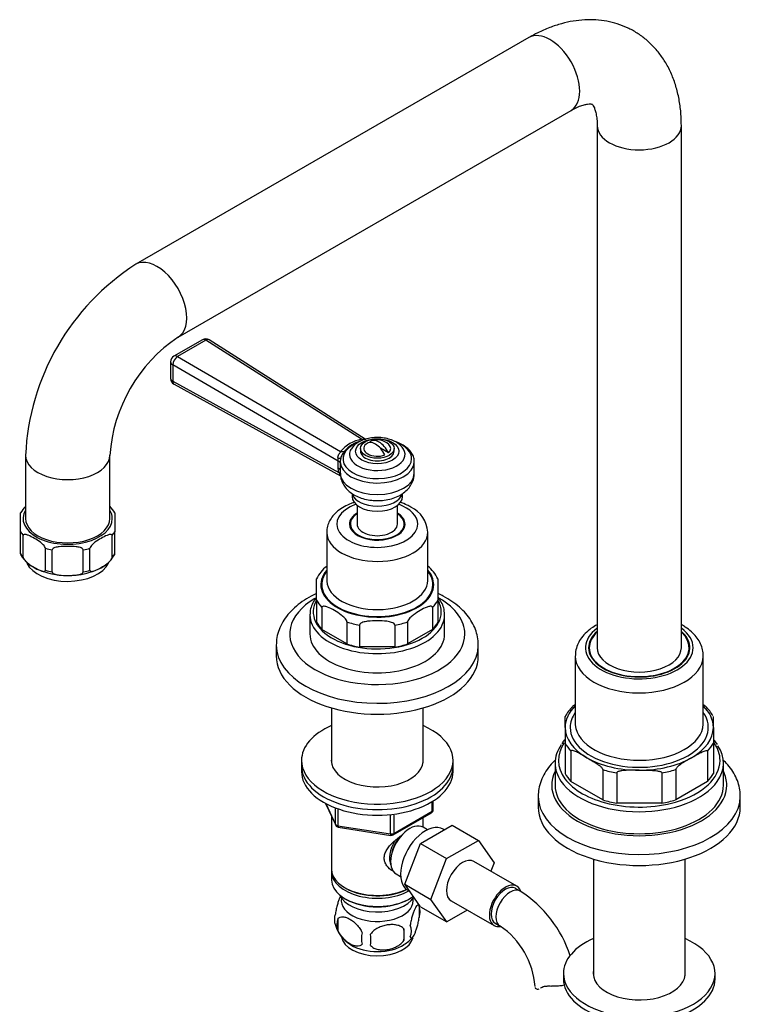
# Model space of a CAD drawing. Units: millimetres. Extents: x -392 to 1550, y 0 to 1283.
# Drawn here: x -392 to -178, y 152 to 445 of the extents above; entities that cross this region are included whole.
import ezdxf

# ---------------------------------------------------------------- set-up
doc = ezdxf.new("R2010")
doc.units = ezdxf.units.MM
for name, color, linetype in [('15719', 7, 'Continuous'), ('15796', 7, 'Continuous'), ('31378', 7, 'Continuous'), ('538', 7, 'Continuous'), ('55120', 7, 'Continuous'), ('7194', 7, 'Continuous'), ('74227', 7, 'Continuous'), ('74968', 7, 'Continuous'), ('74971', 7, 'Continuous'), ('75978', 7, 'Continuous'), ('9392', 7, 'Continuous'), ('9856', 7, 'Continuous'), ('__SSTK_FICHIERS_', 7, 'Continuous'), ('Défaut', 7, 'Continuous')]:
    doc.layers.add(name, color=color, linetype=linetype)

# ---------------------------------------------------------------- blocks, each defined once
blk = doc.blocks.new('SE2')
at = {"layer": '15719', "color": 7, "linetype": 'Continuous'}
for start_param, end_param in [(6.141646, 6.206537), (3.218241, 3.283132)]:
    blk.add_ellipse((-208.24, 256.53), major_axis=(-15, 0), ratio=0.57735, start_param=start_param, end_param=end_param, dxfattribs=at)
at = {"layer": '15796', "color": 7, "linetype": 'Continuous'}
for p, q in [((-273.2, 200), (-263.79, 205.44)), ((-263.79, 205.44), (-256.01, 200.95)), ((-277.86, 187.9), (-273.2, 200)), ((-273.2, 200), (-265.42, 195.51)), ((-265.42, 195.51), (-256.01, 200.95)), ((-256.01, 200.95), (-251.31, 194.27)), ((-270.08, 183.41), (-265.42, 195.51)), ((-244.6, 187.34), (-257.33, 194.69)), ((-251.31, 194.27), (-252.28, 191.78)), ((-277.86, 187.9), (-270.08, 183.41)), ((-273.18, 181.24), (-277.86, 187.9)), ((-243.56, 185.88), (-244.97, 186.69)), ((-265.4, 176.74), (-270.08, 183.41)), ((-264.08, 183), (-251.35, 175.65)), ((-273.18, 181.24), (-265.4, 176.74)), ((-259.32, 180.25), (-265.4, 176.74)), ((-250.97, 176.3), (-249.56, 175.48))]:
    blk.add_line(p, q, dxfattribs=at)
for centre, radius, start, end in [((-262.84, 155.74), 35.78, 17.687, 57.3867), ((-262.8, 155.86), 23.67, 4.0177, 55.9823)]:
    blk.add_arc(centre, radius, start, end, dxfattribs=at)
for centre, major_axis, start_param, end_param in [((-260.7, 188.84), (-3.38, -5.85), 3.141593, 6.283185), ((-247.97, 181.5), (-3.38, -5.85), 2.681923, 6.283185), ((-247.97, 181.5), (-3, -5.2), 3.141593, 6.283185), ((-246.56, 180.68), (-3, -5.2), 3.142104, 6.283185), ((-247.97, 181.5), (-3.38, -5.85), 0, 0.467876), ((-246.56, 180.68), (-3, -5.2), 0, 0.003581)]:
    blk.add_ellipse(centre, major_axis=major_axis, ratio=0.57735, start_param=start_param, end_param=end_param, dxfattribs=at)
for points, knots in [([(-230.36, 157.95), (-230.53, 157.9), (-230.7, 157.86), (-231.09, 157.79), (-231.31, 157.75), (-231.75, 157.7), (-231.97, 157.68), (-232.42, 157.66), (-232.65, 157.65), (-233.35, 157.64), (-233.81, 157.65), (-234.27, 157.67)], [0.6353167, 0.6353167, 0.6353167, 0.6353167, 0.6875, 0.6875, 0.75, 0.75, 0.8125, 0.8125, 0.875, 0.875, 1, 1, 1, 1]), ([(-239.17, 157.27), (-239.14, 157.12), (-239.07, 156.99), (-238.84, 156.82), (-238.69, 156.77), (-238.35, 156.76), (-238.16, 156.79), (-237.96, 156.87)], [0, 0, 0, 0, 0.25, 0.25, 0.5, 0.5, 0.7441713, 0.7441713, 0.7441713, 0.7441713]), ([(-237.28, 157.23), (-237.12, 157.34), (-236.94, 157.43), (-236.62, 157.53), (-236.51, 157.56), (-236.27, 157.61), (-236.14, 157.63), (-235.88, 157.66), (-235.75, 157.67), (-235.47, 157.69), (-235.32, 157.69), (-234.89, 157.7), (-234.58, 157.69), (-234.27, 157.67)], [0, 0, 0, 0, 0.25, 0.25, 0.375, 0.375, 0.5, 0.5, 0.625, 0.625, 0.75, 0.75, 1, 1, 1, 1])]:
    blk.add_open_spline(points, degree=3, knots=knots, dxfattribs=at)
blk.add_open_spline([(-237.55, 157.06), (-237.46, 157.11), (-237.37, 157.17), (-237.28, 157.23)], degree=3, dxfattribs=at)
at = {"layer": '31378', "color": 7, "linetype": 'Continuous'}
for p, q in [((-221.84, 195.37), (-221.84, 160.74)), ((-194.64, 160.74), (-194.64, 195.37))]:
    blk.add_line(p, q, dxfattribs=at)
at = {"layer": '538', "color": 7, "linetype": 'Continuous'}
for p, q in [((-273.58, 181.43), (-273.58, 178)), ((-297.77, 177.69), (-297.77, 174.26)), ((-278.09, 174.64), (-278.09, 171.21))]:
    blk.add_line(p, q, dxfattribs=at)
for centre, radius, start, end in [((-283.32, 178.46), 10.16, 16.563, 22.4022), ((-278.56, 179.71), 5.26, 340.9814, 19.0186), ((-293.62, 177.43), 5.13, 160.4695, 199.5305), ((-288.61, 178.76), 10.28, 197.1964, 239.7799), ((-291.13, 175.97), 6.86, 165.5143, 194.4857), ((-280.32, 174), 4.43, 337.2015, 22.7985), ((-283.89, 171.79), 6.86, 165.5086, 194.4914), ((-397.42, 171.4), 109.44, 359.1019, 0.8981), ((-306.8, 172.93), 28.76, 356.5809, 3.4191), ((-281.89, 176.97), 7.94, 298.5725, 323.7815)]:
    blk.add_arc(centre, radius, start, end, dxfattribs=at)
for centre, start_param, end_param in [((-286.02, 183.05), 3.023689, 6.283185), ((-286.02, 183.05), 0, 0.117904), ((-286.02, 172.84), 3.238768, 6.165188), ((-286.02, 174.1), 3.890555, 5.550212)]:
    blk.add_ellipse(centre, major_axis=(10.7, 0), ratio=0.57735, start_param=start_param, end_param=end_param, dxfattribs=at)
for points, knots in [([(-296.81, 184.55), (-296.92, 184.38), (-297.02, 184.18), (-297.25, 183.67), (-297.38, 183.37), (-297.56, 182.85), (-297.62, 182.67), (-297.75, 182.3), (-297.81, 182.1), (-297.98, 181.48), (-298.09, 181.05), (-298.29, 180.12), (-298.38, 179.64), (-298.45, 179.15)], [0.3966245, 0.3966245, 0.3966245, 0.3966245, 0.5, 0.5, 0.625, 0.625, 0.6875, 0.6875, 0.75, 0.75, 0.875, 0.875, 1, 1, 1, 1]), ([(-273.58, 181.43), (-273.65, 181.61), (-273.74, 181.71), (-273.89, 181.76), (-273.94, 181.76), (-274.05, 181.72), (-274.11, 181.69), (-274.28, 181.55), (-274.41, 181.4), (-274.66, 181.02), (-274.78, 180.79), (-275.04, 180.24), (-275.16, 179.93), (-275.35, 179.42), (-275.41, 179.24), (-275.53, 178.86), (-275.59, 178.66), (-275.76, 178.05), (-275.87, 177.61), (-276.08, 176.68), (-276.16, 176.2), (-276.24, 175.71)], [0, 0, 0, 0, 0.125, 0.125, 0.1875, 0.1875, 0.25, 0.25, 0.375, 0.375, 0.5, 0.5, 0.625, 0.625, 0.6875, 0.6875, 0.75, 0.75, 0.875, 0.875, 1, 1, 1, 1]), ([(-297.77, 177.69), (-297.67, 177.8), (-297.57, 177.89), (-297.33, 178.05), (-297.2, 178.11), (-296.78, 178.24), (-296.48, 178.26), (-296.01, 178.23), (-295.84, 178.2), (-295.51, 178.12), (-295.34, 178.07), (-294.84, 177.9), (-294.49, 177.73), (-293.8, 177.33), (-293.45, 177.1), (-292.78, 176.55), (-292.44, 176.24), (-291.97, 175.73), (-291.81, 175.55), (-291.52, 175.18), (-291.37, 174.99), (-290.96, 174.38), (-290.72, 173.95), (-290.53, 173.5)], [0, 0, 0, 0, 0.0625, 0.0625, 0.125, 0.125, 0.25, 0.25, 0.3125, 0.3125, 0.375, 0.375, 0.5, 0.5, 0.625, 0.625, 0.75, 0.75, 0.8125, 0.8125, 0.875, 0.875, 1, 1, 1, 1]), ([(-278.09, 174.64), (-278.36, 174.94), (-278.68, 175.17), (-279.24, 175.46), (-279.44, 175.54), (-279.85, 175.68), (-280.06, 175.73), (-280.71, 175.87), (-281.17, 175.92), (-282.09, 175.93), (-282.57, 175.89), (-283.52, 175.74), (-283.98, 175.63), (-284.68, 175.41), (-284.91, 175.33), (-285.36, 175.14), (-285.58, 175.04), (-286.24, 174.7), (-286.65, 174.44), (-287.4, 173.83), (-287.72, 173.49), (-287.99, 173.11)], [0, 0, 0, 0, 0.125, 0.125, 0.1875, 0.1875, 0.25, 0.25, 0.375, 0.375, 0.5, 0.5, 0.625, 0.625, 0.6875, 0.6875, 0.75, 0.75, 0.875, 0.875, 1, 1, 1, 1]), ([(-276.24, 172.28), (-276.16, 172.1), (-276.08, 172), (-275.93, 171.95), (-275.87, 171.96), (-275.76, 171.99), (-275.71, 172.02), (-275.53, 172.16), (-275.41, 172.31), (-275.16, 172.69), (-275.04, 172.92), (-274.78, 173.47), (-274.66, 173.78), (-274.47, 174.3), (-274.41, 174.47), (-274.29, 174.85), (-274.23, 175.05), (-274.05, 175.66), (-273.94, 176.1), (-273.74, 177.03), (-273.65, 177.51), (-273.58, 178)], [0, 0, 0, 0, 0.125, 0.125, 0.1875, 0.1875, 0.25, 0.25, 0.375, 0.375, 0.5, 0.5, 0.625, 0.625, 0.6875, 0.6875, 0.75, 0.75, 0.875, 0.875, 1, 1, 1, 1]), ([(-290.53, 170.07), (-290.72, 169.85), (-290.96, 169.7), (-291.51, 169.52), (-291.81, 169.49), (-292.45, 169.55), (-292.78, 169.62), (-293.46, 169.86), (-293.81, 170.02), (-294.5, 170.42), (-294.85, 170.66), (-295.52, 171.21), (-295.85, 171.51), (-296.33, 172.02), (-296.48, 172.2), (-296.78, 172.58), (-296.93, 172.77), (-297.33, 173.38), (-297.58, 173.81), (-297.77, 174.26)], [0, 0, 0, 0, 0.125, 0.125, 0.25, 0.25, 0.375, 0.375, 0.5, 0.5, 0.625, 0.625, 0.75, 0.75, 0.8125, 0.8125, 0.875, 0.875, 1, 1, 1, 1]), ([(-287.99, 169.68), (-287.72, 169.38), (-287.4, 169.15), (-286.84, 168.87), (-286.64, 168.78), (-286.23, 168.64), (-286.02, 168.59), (-285.37, 168.45), (-284.91, 168.41), (-283.99, 168.4), (-283.52, 168.43), (-282.56, 168.58), (-282.1, 168.69), (-281.4, 168.91), (-281.18, 168.99), (-280.72, 169.18), (-280.5, 169.28), (-279.85, 169.62), (-279.44, 169.88), (-278.68, 170.5), (-278.36, 170.83), (-278.09, 171.21)], [0, 0, 0, 0, 0.125, 0.125, 0.1875, 0.1875, 0.25, 0.25, 0.375, 0.375, 0.5, 0.5, 0.625, 0.625, 0.6875, 0.6875, 0.75, 0.75, 0.875, 0.875, 1, 1, 1, 1])]:
    blk.add_open_spline(points, degree=3, knots=knots, dxfattribs=at)
at = {"layer": '55120', "color": 7, "linetype": 'Continuous'}
for p, q in [((-238.24, 214.07), (-238.24, 210.81)), ((-178.24, 210.81), (-178.24, 214.07))]:
    blk.add_line(p, q, dxfattribs=at)
for centre, major_axis, start_param, end_param in [((-208.24, 217.34), (26, 0), 2.863346, 6.283185), ((-208.24, 217.34), (26, 0), 0, 0.278247), ((-208.24, 214.07), (-30, 0), 0.002733, 3.132962), ((-208.24, 214.07), (-30, 0), 3.132962, 3.141593), ((-208.24, 210.81), (-30, 0), 0, 3.141593)]:
    blk.add_ellipse(centre, major_axis=major_axis, ratio=0.57735, start_param=start_param, end_param=end_param, dxfattribs=at)
for points, knots in [([(-233.09, 224.89), (-233.69, 224.32), (-234.89, 223.06), (-236.36, 220.97), (-237.46, 218.68), (-238.12, 216.3), (-238.2, 214.85), (-238.23, 214.02)], [0.8181295, 0.8181295, 0.8181295, 0.8181295, 0.852429, 0.8911888, 0.9289551, 0.9655336, 1, 1, 1, 1]), ([(-178.29, 213.89), (-178.27, 214.21), (-178.21, 215.21), (-178.54, 217.09), (-179.26, 219.29), (-180.4, 221.42), (-181.79, 223.29), (-182.87, 224.4), (-183.38, 224.88)], [0, 0, 0, 0, 0.0135531, 0.0484509, 0.0833114, 0.1186391, 0.1548262, 0.1837662, 0.1837662, 0.1837662, 0.1837662])]:
    blk.add_open_spline(points, degree=3, knots=knots, dxfattribs=at)
at = {"layer": '7194', "color": 7, "linetype": 'Continuous'}
for p, q in [((-308.52, 224.69), (-308.52, 223.06)), ((-263.52, 223.06), (-263.52, 224.69)), ((-230.74, 161.41), (-230.74, 159.78)), ((-185.74, 159.78), (-185.74, 161.41))]:
    blk.add_line(p, q, dxfattribs=at)
for centre, major_axis, start_param, end_param in [((-286.02, 224.69), (-22.5, 0), 5.361457, 6.283185), ((-286.02, 224.69), (-22.5, 0), 0, 4.063321), ((-286.02, 224.69), (-13.65, 0), 6.197567, 6.283185), ((-286.02, 224.69), (-13.65, 0), 0, 3.227211), ((-286.02, 223.06), (-22.5, 0), 0, 3.141593), ((-208.24, 161.41), (-22.5, 0), 5.361457, 6.283185), ((-208.24, 161.41), (-22.5, 0), 0, 4.063321), ((-208.24, 161.41), (-13.65, 0), 6.197567, 6.283185), ((-208.24, 161.41), (-13.65, 0), 0, 3.227211), ((-208.24, 159.78), (-22.5, 0), 0, 3.141593)]:
    blk.add_ellipse(centre, major_axis=major_axis, ratio=0.57735, start_param=start_param, end_param=end_param, dxfattribs=at)
at = {"layer": '74227', "color": 7, "linetype": 'Continuous'}
for p, q in [((-223.09, 258.17), (-223.09, 256.75)), ((-193.39, 256.75), (-193.39, 258.17))]:
    blk.add_line(p, q, dxfattribs=at)
for start_param, end_param in [(5.712907, 6.283185), (0, 3.711871)]:
    blk.add_ellipse((-208.24, 258.17), major_axis=(-14.85, 0), ratio=0.57735, start_param=start_param, end_param=end_param, dxfattribs=at)
at = {"layer": '74968', "color": 7, "linetype": 'Continuous'}
for p, q in [((-241, 439.43), (-357.67, 372.07)), ((-345.17, 350.42), (-228.5, 417.78)), ((-220.74, 413.3), (-220.74, 258.17)), ((-195.74, 258.17), (-195.74, 413.3)), ((-390.44, 315.32), (-390.44, 296.54)), ((-365.44, 296.54), (-365.44, 315.32))]:
    blk.add_line(p, q, dxfattribs=at)
for centre, radius, start, end in [((-319.36, 312.12), 71.16, 122.5813, 177.4187), ((-319.2, 312.03), 46.36, 124.0747, 175.9253)]:
    blk.add_arc(centre, radius, start, end, dxfattribs=at)
for centre, major_axis, start_param, end_param in [((-234.75, 428.61), (-6.25, 10.83), 3.141593, 6.283185), ((-208.24, 413.3), (12.5, 0), 3.145365, 6.28284), ((-351.42, 361.25), (-6.25, 10.83), 3.138727, 6.282742), ((-377.94, 315.32), (-12.5, 0), 0.000426, 3.14481), ((-377.94, 296.54), (-12.5, 0), 0, 3.141593), ((-208.24, 258.17), (-12.5, 0), 0, 3.141593)]:
    blk.add_ellipse(centre, major_axis=major_axis, ratio=0.57735, start_param=start_param, end_param=end_param, dxfattribs=at)
for points, knots in [([(-195.74, 413.3), (-195.75, 414.14), (-195.78, 416.16), (-196.12, 419.71), (-196.9, 423.6), (-198.07, 427.3), (-199.62, 430.71), (-201.5, 433.8), (-203.7, 436.52), (-206.15, 438.86), (-208.83, 440.82), (-211.7, 442.38), (-214.73, 443.56), (-217.87, 444.34), (-221.12, 444.73), (-224.46, 444.74), (-227.87, 444.37), (-231.35, 443.6), (-234.85, 442.45), (-238.15, 441.01), (-240.04, 439.97), (-241, 439.43)], [0, 0, 0, 0, 0.033152, 0.093326, 0.153368, 0.212492, 0.270171, 0.326097, 0.380249, 0.432845, 0.484238, 0.534846, 0.585084, 0.635292, 0.685917, 0.73738, 0.790046, 0.844165, 0.89982, 0.956875, 1, 1, 1, 1]), ([(-228.5, 417.78), (-228.16, 417.98), (-227.32, 418.44), (-225.92, 419.07), (-224.57, 419.5), (-223.5, 419.71), (-222.76, 419.74), (-222.35, 419.68), (-222.23, 419.63), (-222.27, 419.65), (-222.18, 419.59), (-221.91, 419.24), (-221.57, 418.58), (-221.2, 417.54), (-220.9, 416.1), (-220.75, 414.59), (-220.74, 413.66), (-220.74, 413.3)], [0, 0, 0, 0, 0.034973, 0.100647, 0.165966, 0.231528, 0.298387, 0.368706, 0.446679, 0.543286, 0.631751, 0.702501, 0.767864, 0.836601, 0.90268, 0.968199, 1, 1, 1, 1])]:
    blk.add_open_spline(points, degree=3, knots=knots, dxfattribs=at)
at = {"layer": '74971', "color": 7, "linetype": 'Continuous'}
for p, q in [((-391.94, 292.64), (-391.94, 298.25)), ((-363.94, 298.25), (-363.94, 292.64)), ((-391.94, 286.1), (-391.94, 292.64)), ((-363.94, 286.1), (-363.94, 292.64)), ((-391.12, 284.96), (-391.12, 291.5)), ((-364.76, 284.96), (-364.76, 291.5)), ((-384.56, 281.17), (-384.56, 287.7)), ((-382.58, 280.7), (-382.58, 287.23)), ((-373.3, 280.7), (-373.3, 287.23)), ((-371.32, 281.17), (-371.32, 287.7)), ((-363.94, 285.85), (-363.94, 286.1))]:
    blk.add_line(p, q, dxfattribs=at)
for centre, radius, start, end in [((-382.87, 293.07), 10.4, 136.9067, 150.3898), ((-373.24, 292.7), 10.82, 30.7632, 43.7382), ((-382.67, 291.37), 10.77, 210.6489, 250.7944), ((-373.02, 291.03), 10.4, 288.3239, 330.3736), ((-378.04, 301.75), 22.12, 248.3172, 274.0362), ((-377.45, 300.18), 20.52, 272.6894, 292.0279)]:
    blk.add_arc(centre, radius, start, end, dxfattribs=at)
for centre, major_axis, start_param, end_param in [((-377.94, 296.54), (13.25, 0), 2.803522, 6.283185), ((-377.94, 296.54), (13.25, 0), 0, 0.338071), ((-377.94, 295.32), (-14.75, 0), 0.320263, 0.465135), ((-377.94, 295.32), (14.75, 0), -0.465135, -0.320263), ((-377.94, 295.32), (-14.75, 0), 1.105662, 1.250533), ((-377.94, 295.32), (14.75, 0), -1.250533, -1.105662), ((-377.94, 288.78), (-14.75, 0), 0.320263, 0.465135), ((-377.94, 288.78), (14.75, 0), -0.465135, -0.320263), ((-377.94, 285.11), (-12.5, 0), 0.255159, 2.891707), ((-377.94, 288.78), (-14.75, 0), 1.105662, 1.250533), ((-377.94, 288.78), (14.75, 0), -1.250533, -1.105662)]:
    blk.add_ellipse(centre, major_axis=major_axis, ratio=0.57735, start_param=start_param, end_param=end_param, dxfattribs=at)
for points in [[(-384.56, 287.7), (-384.56, 287.88), (-384.67, 288.1), (-384.9, 288.45), (-385.04, 288.61), (-385.46, 289.04), (-385.76, 289.28), (-386.65, 289.95), (-387.25, 290.32), (-388.44, 291.01), (-389.04, 291.33), (-389.93, 291.68), (-390.22, 291.78), (-390.64, 291.84), (-390.78, 291.84), (-391.02, 291.76), (-391.12, 291.67), (-391.12, 291.5)], [(-364.76, 291.5), (-364.76, 291.67), (-364.87, 291.76), (-365.11, 291.84), (-365.24, 291.84), (-365.66, 291.78), (-365.96, 291.68), (-366.85, 291.32), (-367.45, 291), (-368.64, 290.31), (-369.24, 289.94), (-370.13, 289.27), (-370.43, 289.03), (-370.84, 288.6), (-370.98, 288.44), (-371.22, 288.09), (-371.32, 287.88), (-371.32, 287.7)], [(-373.3, 287.23), (-373.3, 287.41), (-373.45, 287.56), (-373.79, 287.78), (-373.99, 287.85), (-374.58, 288.04), (-375, 288.11), (-376.26, 288.27), (-377.1, 288.29), (-378.79, 288.29), (-379.64, 288.27), (-380.89, 288.11), (-381.31, 288.04), (-381.91, 287.85), (-382.1, 287.77), (-382.43, 287.56), (-382.58, 287.41), (-382.58, 287.23)], [(-391.12, 284.96), (-391.12, 284.79), (-391.02, 284.57), (-390.78, 284.22), (-390.64, 284.06), (-390.22, 283.63), (-389.92, 283.39), (-389.03, 282.72), (-388.43, 282.35), (-387.25, 281.67), (-386.65, 281.35), (-385.76, 280.99), (-385.47, 280.89), (-385.04, 280.83), (-384.9, 280.83), (-384.67, 280.91), (-384.56, 281), (-384.56, 281.17)], [(-371.32, 281.17), (-371.32, 281), (-371.22, 280.91), (-370.98, 280.83), (-370.84, 280.83), (-370.42, 280.89), (-370.12, 280.99), (-369.23, 281.35), (-368.64, 281.66), (-367.45, 282.35), (-366.85, 282.72), (-365.97, 283.39), (-365.67, 283.63), (-365.24, 284.06), (-365.11, 284.22), (-364.87, 284.57), (-364.76, 284.79), (-364.76, 284.96)], [(-382.58, 280.7), (-382.58, 280.53), (-382.43, 280.37), (-382.09, 280.16), (-381.9, 280.08), (-381.3, 279.89), (-380.88, 279.82), (-379.62, 279.67), (-378.78, 279.64), (-377.1, 279.64), (-376.26, 279.67), (-375.01, 279.82), (-374.58, 279.89), (-373.99, 280.08), (-373.79, 280.16), (-373.45, 280.37), (-373.3, 280.53), (-373.3, 280.7)]]:
    blk.add_open_spline(points, degree=3, knots=[0, 0, 0, 0, 0.0625, 0.0625, 0.125, 0.125, 0.25, 0.25, 0.5, 0.5, 0.75, 0.75, 0.875, 0.875, 0.9375, 0.9375, 1, 1, 1, 1], dxfattribs=at)
at = {"layer": '75978', "color": 7, "linetype": 'Continuous'}
for p, q in [((-227.24, 255.72), (-227.24, 235.71)), ((-189.24, 235.71), (-189.24, 255.72)), ((-230.24, 234.49), (-230.24, 237.7)), ((-186.24, 234.49), (-186.24, 237.7)), ((-230.24, 234.49), (-230.24, 229.8)), ((-186.24, 234.49), (-186.24, 229.8)), ((-230.24, 229.8), (-230.24, 220.82)), ((-186.24, 229.8), (-186.24, 220.82)), ((-228.54, 227.43), (-228.54, 218.45)), ((-187.94, 227.43), (-187.94, 218.45)), ((-233.24, 223.87), (-233.24, 217.34)), ((-183.24, 217.34), (-183.24, 223.87)), ((-219.05, 221.95), (-219.05, 212.97)), ((-214.94, 220.97), (-214.94, 211.99)), ((-201.53, 220.97), (-201.53, 211.99)), ((-197.42, 221.95), (-197.42, 212.97)), ((-219.05, 212.97), (-228.54, 218.45)), ((-187.94, 218.45), (-197.42, 212.97)), ((-201.53, 211.99), (-214.94, 211.99))]:
    blk.add_line(p, q, dxfattribs=at)
for centre, radius, start, end in [((-221.9, 233.81), 9.17, 131.7083, 155.0522), ((-194.2, 234.14), 8.68, 25.7007, 48.8667)]:
    blk.add_arc(centre, radius, start, end, dxfattribs=at)
for centre, major_axis, start_param, end_param in [((-208.24, 258.17), (16, 0), 2.467462, 6.283185), ((-208.24, 258.17), (16, 0), 0, 0.674131), ((-208.24, 258.17), (-15.05, 0), 0, 3.738772), ((-208.24, 258.17), (-15.05, 0), 5.69251, 6.283185), ((-208.24, 255.72), (-19, 0), 6.275042, 6.283185), ((-208.24, 255.72), (-19, 0), 0, 3.130535), ((-208.24, 234.49), (22, 0), 2.613235, 3.141593), ((-208.24, 234.49), (22, 0), 0, 0.528357), ((-208.24, 234.49), (-20.5, 0), 5.898267, 6.283185), ((-208.24, 234.49), (-20.5, 0), 0, 3.526511), ((-208.24, 234.49), (-22, 0), 0, 0.785398), ((-208.24, 235.71), (19, 0), 3.141593, 3.183032), ((-208.24, 235.71), (19, 0), 3.183032, 6.260353), ((-208.24, 234.49), (-22, 0), 2.356194, 3.141593), ((-208.24, 235.71), (19, 0), 6.260353, 6.283185), ((-208.24, 223.87), (-25, 0), 5.899219, 6.283185), ((-208.24, 224.69), (24, 0), 2.757827, 4.329528), ((-208.24, 233.67), (-23, 0), 0.295963, 0.489435), ((-208.24, 233.67), (23, 0), 5.79375, 5.987222), ((-208.24, 224.69), (24, 0), 0, 0.383565), ((-208.24, 223.87), (-25, 0), 2.757993, 3.508545), ((-208.24, 234.49), (-22, 0), 0.785398, 1.570796), ((-208.24, 234.49), (22, 0), 4.712389, 5.497787), ((-208.24, 223.87), (-25, 0), 0, 0.378159), ((-208.24, 224.69), (24, 0), 5.176739, 6.283185), ((-208.24, 224.69), (-23, 0), 0.295963, 0.489435), ((-208.24, 233.67), (-23, 0), 1.081361, 1.274833), ((-208.24, 233.67), (23, 0), 5.008352, 5.201824), ((-208.24, 224.69), (23, 0), 5.79375, 5.987222), ((-208.24, 217.34), (-25, 0), 0, 3.141593), ((-208.24, 223.87), (-25, 0), 0.378159, 2.757993), ((-208.24, 224.69), (-23, 0), 1.081361, 1.274833), ((-208.24, 224.69), (24, 0), 4.329528, 5.176739), ((-208.24, 224.69), (23, 0), 5.008352, 5.201824)]:
    blk.add_ellipse(centre, major_axis=major_axis, ratio=0.57735, start_param=start_param, end_param=end_param, dxfattribs=at)
for points, knots in [([(-220.76, 265.01), (-221.36, 264.68), (-222.63, 263.88), (-224.32, 262.45), (-225.69, 260.78), (-226.64, 259), (-227.17, 257.3), (-227.18, 256.29), (-227.19, 255.83)], [0.7394611, 0.7394611, 0.7394611, 0.7394611, 0.7806912, 0.831049, 0.8809328, 0.9242063, 0.9706234, 1, 1, 1, 1]), ([(-189.29, 255.56), (-189.27, 255.79), (-189.2, 256.57), (-189.51, 258.06), (-190.2, 259.81), (-191.29, 261.47), (-192.74, 262.99), (-194.26, 264.15), (-195.31, 264.79), (-195.7, 265.01)], [0, 0, 0, 0, 0.0148447, 0.0584762, 0.101953, 0.1462906, 0.1922103, 0.2398038, 0.2667614, 0.2667614, 0.2667614, 0.2667614]), ([(-227.24, 241.35), (-227.33, 241.29), (-227.41, 241.22), (-227.68, 241.01), (-227.86, 240.86), (-228.03, 240.69)], [0.6967866, 0.6967866, 0.6967866, 0.6967866, 0.75, 0.75, 0.8609842, 0.8609842, 0.8609842, 0.8609842]), ([(-189.23, 241.35), (-189.15, 241.29), (-189.06, 241.22), (-188.8, 241.02), (-188.63, 240.88), (-188.46, 240.72)], [0.697315, 0.697315, 0.697315, 0.697315, 0.75, 0.75, 0.8559666, 0.8559666, 0.8559666, 0.8559666]), ([(-230.27, 230.95), (-230.34, 230.86), (-230.7, 230.44), (-231, 230.01), (-231.26, 229.62)], [0.95897188, 0.95897188, 0.95897188, 0.95897188, 0.96758759, 1, 1, 1, 1]), ([(-185.05, 229.4), (-185.31, 229.8), (-185.64, 230.29), (-186.06, 230.79), (-186.19, 230.94)], [0, 0, 0, 0, 0.03301694, 0.04749971, 0.04749971, 0.04749971, 0.04749971]), ([(-223.79, 225.51), (-224.61, 225.98), (-225.43, 226.46), (-226.67, 227.12), (-227.09, 227.32), (-227.7, 227.55), (-227.9, 227.61), (-228.19, 227.65), (-228.29, 227.65), (-228.46, 227.6), (-228.54, 227.55), (-228.54, 227.43)], [0, 0, 0, 0, 0.5, 0.5, 0.75, 0.75, 0.875, 0.875, 0.9375, 0.9375, 1, 1, 1, 1]), ([(-223.79, 225.51), (-223.38, 225.27), (-222.97, 225.03), (-222.14, 224.55), (-221.73, 224.3), (-221.11, 223.91), (-220.9, 223.78), (-220.49, 223.5), (-220.29, 223.35), (-219.88, 223.03), (-219.68, 222.86), (-219.39, 222.56), (-219.29, 222.46), (-219.17, 222.28), (-219.13, 222.21), (-219.07, 222.08), (-219.05, 222.01), (-219.05, 221.95)], [0, 0, 0, 0, 0.25, 0.25, 0.5, 0.5, 0.625, 0.625, 0.75, 0.75, 0.875, 0.875, 0.9375, 0.9375, 0.96875, 0.96875, 1, 1, 1, 1]), ([(-192.68, 225.51), (-193.5, 225.03), (-194.32, 224.57), (-195.56, 223.79), (-195.98, 223.51), (-196.59, 223.03), (-196.79, 222.86), (-197.08, 222.56), (-197.17, 222.46), (-197.34, 222.22), (-197.42, 222.07), (-197.42, 221.95)], [0, 0, 0, 0, 0.5, 0.5, 0.75, 0.75, 0.875, 0.875, 0.9375, 0.9375, 1, 1, 1, 1]), ([(-192.68, 225.51), (-191.85, 225.98), (-191.03, 226.47), (-189.79, 227.12), (-189.37, 227.32), (-188.76, 227.55), (-188.56, 227.61), (-188.27, 227.65), (-188.18, 227.65), (-188.01, 227.6), (-187.94, 227.55), (-187.94, 227.43)], [0, 0, 0, 0, 0.5, 0.5, 0.75, 0.75, 0.875, 0.875, 0.9375, 0.9375, 1, 1, 1, 1]), ([(-208.24, 221.79), (-208.82, 221.79), (-209.4, 221.79), (-210.57, 221.78), (-211.15, 221.78), (-212.02, 221.74), (-212.31, 221.73), (-212.89, 221.69), (-213.17, 221.66), (-213.6, 221.59), (-213.75, 221.57), (-214.03, 221.51), (-214.17, 221.48), (-214.45, 221.39), (-214.59, 221.34), (-214.77, 221.23), (-214.82, 221.19), (-214.91, 221.09), (-214.94, 221.03), (-214.94, 220.97)], [0, 0, 0, 0, 0.25, 0.25, 0.5, 0.5, 0.625, 0.625, 0.75, 0.75, 0.8125, 0.8125, 0.875, 0.875, 0.9375, 0.9375, 0.96875, 0.96875, 1, 1, 1, 1]), ([(-208.24, 221.79), (-207.65, 221.79), (-207.07, 221.79), (-205.91, 221.78), (-205.32, 221.78), (-204.45, 221.74), (-204.16, 221.73), (-203.59, 221.69), (-203.3, 221.66), (-202.87, 221.59), (-202.72, 221.57), (-202.44, 221.51), (-202.3, 221.48), (-202.02, 221.39), (-201.88, 221.34), (-201.7, 221.23), (-201.65, 221.19), (-201.56, 221.09), (-201.53, 221.03), (-201.53, 220.97)], [0, 0, 0, 0, 0.25, 0.25, 0.5, 0.5, 0.625, 0.625, 0.75, 0.75, 0.8125, 0.8125, 0.875, 0.875, 0.9375, 0.9375, 0.96875, 0.96875, 1, 1, 1, 1])]:
    blk.add_open_spline(points, degree=3, knots=knots, dxfattribs=at)
at = {"layer": '9392', "color": 7, "linetype": 'Continuous'}
for p, q in [((-301.38, 211.93), (-298.36, 205.42)), ((-301.29, 211.88), (-298.41, 205.69)), ((-269.69, 209.62), (-269.69, 212.48)), ((-269.4, 210.03), (-269.4, 212.66)), ((-298.41, 205.69), (-298.41, 210.49)), ((-297.71, 210.18), (-297.71, 205.28)), ((-282.09, 202.87), (-282.09, 208.31)), ((-281.33, 202.56), (-269.9, 209.16)), ((-281.13, 203.02), (-269.69, 209.62)), ((-281.13, 208.43), (-281.13, 203.02)), ((-297.71, 205.28), (-282.09, 202.87)), ((-297.6, 204.85), (-281.99, 202.44))]:
    blk.add_line(p, q, dxfattribs=at)
for centre, start, end in [((-270.4, 210.03), 300, 0), ((-297.45, 205.84), 204.8961, 261.206), ((-281.83, 203.43), 261.206, 300)]:
    blk.add_arc(centre, 1, start, end, dxfattribs=at)
for centre, major_axis, ratio, start_param, end_param in [((-270.4, 210.03), (-0.5, 0.866), 0.57735, 3.141593, 3.926991), ((-270.4, 210.03), (-1, 0), 0.57735, 2.356194, 3.141593), ((-297.45, 205.84), (-1, 0), 0.57735, 0.261799, 1.308997), ((-297.45, 205.84), (0.907, 0.421), 0.788675, 2.790713, 3.141593), ((-297.45, 205.84), (0.153, 0.988), 0.211325, 2.202711, 3.141593), ((-281.83, 203.43), (-1, 0), 0.57735, 1.308997, 2.356194), ((-281.83, 203.43), (0.153, 0.988), 0.211325, 2.202711, 3.141593), ((-281.83, 203.43), (-0.5, 0.866), 0.57735, 3.141593, 3.926991)]:
    blk.add_ellipse(centre, major_axis=major_axis, ratio=ratio, start_param=start_param, end_param=end_param, dxfattribs=at)
at = {"layer": '9856', "color": 7, "linetype": 'Continuous'}
for p, q in [((-308.52, 223.06), (-308.52, 221.42)), ((-263.52, 221.42), (-263.52, 223.06))]:
    blk.add_line(p, q, dxfattribs=at)
for centre in [(-286.02, 223.06), (-286.02, 221.42)]:
    blk.add_ellipse(centre, major_axis=(-22.5, 0), ratio=0.57735, start_param=0, end_param=3.141593, dxfattribs=at)
at = {"layer": '__SSTK_FICHIERS_', "color": 7, "linetype": 'Continuous'}
for p, q in [((-337.96, 349.65), (-346.38, 344.79)), ((-336.92, 349.53), (-345.34, 344.67)), ((-290.73, 320.08), (-336.92, 349.53)), ((-289.59, 320.09), (-335.89, 349.6)), ((-347.38, 343.06), (-347.38, 338.2)), ((-345.34, 344.67), (-296.91, 316.51)), ((-346.76, 342.22), (-346.76, 337.37)), ((-297.59, 313.63), (-346.76, 342.22)), ((-346.76, 337.37), (-297.41, 310.19)), ((-346.34, 336.45), (-296.95, 309.25)), ((-287.99, 319.12), (-288.26, 319.27)), ((-291.02, 317.36), (-291.02, 316.54)), ((-282.71, 316.06), (-285.1, 317.44)), ((-281.02, 316.54), (-281.02, 317.36)), ((-297.59, 311.54), (-297.59, 313.63)), ((-297.02, 313.45), (-297.02, 310.04)), ((-275.02, 310.04), (-275.02, 313.45)), ((-297.41, 310.19), (-297.59, 311.54)), ((-293.52, 303.98), (-293.52, 303.07)), ((-278.52, 303.07), (-278.52, 304.01)), ((-292.02, 300.47), (-292.02, 294.91)), ((-280.02, 294.91), (-280.02, 300.47)), ((-294.02, 294.91), (-294.02, 293.74)), ((-278.02, 293.74), (-278.02, 294.91)), ((-301.02, 292.46), (-301.02, 278.17)), ((-271.02, 278.17), (-271.02, 292.46)), ((-304.02, 272.28), (-304.02, 278.64)), ((-268.02, 278.64), (-268.02, 272.28)), ((-304.02, 272.28), (-304.02, 265.75)), ((-268.02, 272.28), (-268.02, 265.75)), ((-302.46, 270.11), (-302.46, 263.57)), ((-269.58, 270.11), (-269.58, 263.57)), ((-306.02, 267.96), (-306.02, 262.25)), ((-266.02, 262.25), (-266.02, 267.96)), ((-295.03, 259.29), (-302.46, 263.57)), ((-295.03, 265.82), (-295.03, 259.29)), ((-291.27, 264.92), (-291.27, 258.39)), ((-280.77, 264.92), (-280.77, 258.39)), ((-277, 265.82), (-277, 259.29)), ((-269.58, 263.57), (-277, 259.29)), ((-316.02, 258.98), (-316.02, 255.72)), ((-280.77, 258.39), (-291.27, 258.39)), ((-256.02, 255.72), (-256.02, 258.98)), ((-299.62, 240.28), (-299.62, 224.02)), ((-272.42, 224.02), (-272.42, 240.28)), ((-299.62, 208.14), (-299.62, 192.44)), ((-272.42, 204.85), (-272.42, 207.71)), ((-271.1, 204.09), (-272.4, 204.84)), ((-266.11, 204.09), (-266.45, 204.29)), ((-299.62, 191.62), (-299.62, 189.17)), ((-280.4, 190.98), (-279.1, 190.23)), ((-295.63, 186.89), (-295.28, 186.68)), ((-276.95, 186.1), (-276.35, 185.76)), ((-295.63, 183.62), (-295.28, 183.42)), ((-276.75, 183.42), (-276.4, 183.62))]:
    blk.add_line(p, q, dxfattribs=at)
for centre, radius, start, end in [((-336.96, 347.92), 2, 57.4816, 120), ((-345.38, 343.06), 2, 120, 180), ((-345.38, 338.2), 2, 180, 241.1594), ((-288.71, 309.45), 10.82, 100.7431, 139.2569), ((-288.43, 310.27), 9.64, 104.6759, 139.3835), ((-289.14, 314.57), 5.29, 117.3019, 149.1037), ((-286.02, 314.91), 5, 47.2943, 109.414), ((-304.87, 313.3), 7.29, 2.5725, 9.2822), ((-294.12, 313.45), 2.92, 157.2991, 199.4324), ((-295.07, 311.1), 2.51, 201.1745, 220.9013), ((-279.9, 291.96), 8.88, 3.3597, 64.1464), ((-295.1, 274.55), 9.8, 127.2465, 155.5268), ((-277.18, 274.53), 10, 24.1161, 51.7596)]:
    blk.add_arc(centre, radius, start, end, dxfattribs=at)
for centre, major_axis, ratio, start_param, end_param in [((-336.96, 347.92), (1, -1.73), 0.57735, 2.328969, 3.141593), ((-336.96, 347.92), (-1.08, -1.69), 0.574906, 3.141593, 3.951995), ((-345.38, 343.06), (2, 0), 0.57735, 3.141593, 3.950632), ((-345.38, 343.06), (1.01, 1.73), 0.54762, 0.787424, 2.357577), ((-345.38, 343.06), (1, -1.73), 0.57735, 2.328969, 3.141593), ((-345.38, 338.2), (2, 0), 0.57735, 3.141593, 3.950632), ((-345.38, 338.2), (0.96, 1.75), 0.563541, 2.34465, 3.141593), ((-286.02, 314.28), (10.2, 0), 0.57735, 2.204938, 6.283185), ((-286.55, 314.61), (2.47, -4.28), 0.57735, 1.43751, 3.274879), ((-285.49, 315.22), (2.47, -4.28), 0.57735, 1.43751, 3.274879), ((-286.02, 314.28), (10.2, 0), 0.57735, 0, 0.943719), ((-296.87, 318.12), (1.59, -1.21), 0.740118, 5.203953, 5.886767), ((-286.02, 315.59), (-8.25, 0), 0.57735, 0, 3.47743), ((-286.02, 315.59), (-8.25, 0), 0.57735, 5.9648, 6.283185), ((-286.02, 315.59), (-8.25, 0), 0.57735, -0.358915, -0.318385), ((-286.02, 316.54), (-5, 0), 0.57735, 0, 3.141593), ((-286.02, 317.36), (4, 0), 0.57735, 2.544811, 5.309171), ((-286.02, 317.36), (-4, 0), 0.57735, 2.544811, 3.700583), ((-298.92, 314.36), (-2, 0.12), 0.119672, 3.041829, 4.044578), ((-298.97, 312.79), (-2, 0), 0.57735, 3.367466, 3.950632), ((-286.02, 313.45), (11, 0), 0.57735, 3.020189, 3.141593), ((-286.02, 313.45), (11, 0), 0.57735, 3.141593, 6.264081), ((-298.97, 310.7), (-2, 0), 0.57735, 3.367466, 3.950632), ((-298.79, 309.35), (-1.94, -0.48), 0.37616, 3.477005, 3.833064), ((-286.02, 310.04), (11, 0), 0.57735, 3.141593, 6.283185), ((-286.02, 303.07), (7.5, 0), 0.57735, 3.141593, 6.283185), ((-286.02, 304.55), (7.5, 0), 0.57735, 3.321049, 6.116403), ((-286.02, 294.91), (12, 0), 0.57735, 2.129786, 6.283185), ((-286.02, 294.91), (12, 0), 0.57735, 0, 1.011807), ((-286.02, 294.91), (-8.25, 0), 0.57735, 5.526729, 6.283185), ((-286.02, 294.91), (-8.25, 0), 0.57735, 0, 3.898049), ((-286.02, 294.91), (-8, 0), 0.57735, 5.560451, 6.283185), ((-286.02, 294.91), (-8, 0), 0.57735, 0, 3.864327), ((-286.02, 293.68), (-8.15, 0), 0.57735, 6.091031, 6.200378), ((-286.02, 294.91), (-6, 0), 0.57735, 0, 3.141593), ((-286.02, 293.68), (-8.15, 0), 0.57735, 3.2244, 3.333747), ((-286.02, 292.46), (-15, 0), 0.57735, 0.0126, 3.143873), ((-286.02, 276.94), (16.75, 0), 0.57735, 2.6804, 6.283185), ((-286.02, 276.94), (-16.5, 0), 0.57735, 5.853486, 6.283185), ((-286.02, 276.94), (-16.5, 0), 0.57735, 0, 3.571292), ((-286.02, 276.94), (16.75, 0), 0.57735, 0, 0.461193), ((-286.02, 278.17), (15, 0), 0.57735, 3.141593, 3.168449), ((-286.02, 278.17), (15, 0), 0.57735, 3.168449, 6.283185), ((-286.02, 262.25), (26, 0), 0.57735, 2.36247, 6.283185), ((-286.02, 268.78), (19, 0), 0.57735, 2.815795, 6.283185), ((-286.02, 275.31), (-18.75, 0), 0.57735, 0.283794, 0.501604), ((-286.02, 275.31), (18.75, 0), 0.57735, 5.781581, 5.999391), ((-286.02, 268.78), (19, 0), 0.57735, 0, 0.32592), ((-286.02, 262.25), (26, 0), 0.57735, 0, 0.779308), ((-286.02, 267.96), (-20, 0), 0.57735, 6.266336, 6.283185), ((-286.02, 267.96), (-20, 0), 0.57735, 0, 3.141593), ((-286.02, 267.96), (-20, 0), 0.57735, 3.141593, 3.210876), ((-286.02, 268.78), (-18.75, 0), 0.57735, 0.283794, 0.501604), ((-286.02, 275.31), (-18.75, 0), 0.57735, 1.069192, 1.287002), ((-286.02, 275.31), (18.75, 0), 0.57735, 4.996183, 5.213993), ((-286.02, 268.78), (18.75, 0), 0.57735, 5.781581, 5.999391), ((-286.02, 262.25), (-20, 0), 0.57735, 0, 3.141593), ((-286.02, 258.98), (-30, 0), 0.57735, 0.002733, 3.132962), ((-286.02, 268.78), (-18.75, 0), 0.57735, 1.069192, 1.287002), ((-286.02, 268.78), (18.75, 0), 0.57735, 4.996183, 5.213993), ((-286.02, 258.98), (-30, 0), 0.57735, 3.132962, 3.141593), ((-286.02, 255.72), (-30, 0), 0.57735, 0, 3.141593), ((-276.4, 197.91), (4, 6.93), 0.57735, 0, 3.141593), ((-271.7, 195.2), (5.25, 9.09), 0.57735, 0, 3.141593), ((-277.46, 198.52), (3.08, 5.33), 0.57735, 1.159538, 2.161045), ((-277.46, 198.52), (3.5, 6.06), 0.57735, 1.524343, 2.780226), ((-286.02, 192.44), (13.6, 0), 0.57735, 3.141593, 5.402069), ((-286.02, 191.62), (-13.6, 0), 0.57735, 6.231169, 6.283185), ((-286.02, 191.62), (-13.6, 0), 0.57735, 0, 2.330512), ((-286.02, 189.17), (13.6, 0), 0.57735, 3.141593, 5.615564), ((-286.02, 186.31), (-11.5, 0), 0.57735, 0.250403, 2.799945), ((-286.02, 192.03), (-13.1, 0), 0.57735, 0.785398, 2.294683), ((-286.02, 188.76), (-13.1, 0), 0.57735, 0.785398, 2.356194)]:
    blk.add_ellipse(centre, major_axis=major_axis, ratio=ratio, start_param=start_param, end_param=end_param, dxfattribs=at)
for centre, major_axis in [((-286.02, 316.54), (6.43, 0)), ((-286.02, 317.36), (-5, 0))]:
    blk.add_ellipse(centre, major_axis=major_axis, ratio=0.57735, dxfattribs=at)
for points, knots in [([(-278.25, 317.11), (-278.39, 317.37), (-278.73, 317.95), (-279.69, 318.81), (-281.02, 319.62), (-282.65, 320.22), (-284.46, 320.58), (-286.35, 320.67), (-288.22, 320.48), (-290.05, 320.03), (-291, 319.56), (-291.57, 319.27)], [0, 0, 0, 0, 0.061869, 0.16836, 0.282027, 0.400665, 0.520043, 0.639057, 0.758306, 0.878598, 1, 1, 1, 1]), ([(-290.73, 320.08), (-290.63, 320.08), (-290.53, 320.09), (-290.34, 320.1), (-290.24, 320.11), (-289.98, 320.13), (-289.84, 320.12), (-289.59, 320.07), (-289.49, 320.02), (-289.38, 319.95)], [0, 0, 0, 0, 0.125, 0.125, 0.25, 0.25, 0.5, 0.5, 0.7007263, 0.7007263, 0.7007263, 0.7007263]), ([(-275.06, 313.31), (-275.05, 313.67), (-275.04, 314.39), (-275.5, 315.61), (-276.33, 316.8), (-277.53, 317.88), (-279.05, 318.8), (-280.25, 319.28), (-280.89, 319.48)], [0, 0, 0, 0, 0.07853, 0.1869641, 0.2965289, 0.4098983, 0.5265557, 0.6443227, 0.6443227, 0.6443227, 0.6443227]), ([(-297.67, 314.48), (-297.7, 314.68), (-297.7, 314.89), (-297.6, 315.28), (-297.51, 315.47), (-297.31, 315.81), (-297.19, 315.96), (-297.05, 316.18), (-297.01, 316.25), (-296.95, 316.38), (-296.92, 316.45), (-296.91, 316.51)], [0, 0, 0, 0, 0.25, 0.25, 0.5, 0.5, 0.75, 0.75, 0.875, 0.875, 1, 1, 1, 1]), ([(-295.75, 316.55), (-295.86, 316.4), (-295.97, 316.25), (-296.2, 315.92), (-296.32, 315.75), (-296.54, 315.38), (-296.65, 315.17), (-296.79, 314.84), (-296.83, 314.72), (-296.87, 314.59)], [0, 0, 0, 0, 0.25, 0.25, 0.5, 0.5, 0.75, 0.75, 0.8779554, 0.8779554, 0.8779554, 0.8779554]), ([(-296.96, 310.07), (-296.97, 309.72), (-296.99, 308.91), (-296.58, 307.52), (-295.81, 306.11), (-294.73, 304.86), (-293.36, 303.79), (-291.7, 302.92), (-289.79, 302.28), (-287.74, 301.91), (-286.48, 301.89), (-285.78, 301.88)], [0, 0, 0, 0, 0.064338, 0.173332, 0.280393, 0.389617, 0.50449, 0.626802, 0.754973, 0.884748, 1, 1, 1, 1]), ([(-285.78, 301.88), (-285.69, 301.88), (-284.93, 301.85), (-283.35, 302.06), (-281.28, 302.55), (-279.39, 303.36), (-277.81, 304.41), (-276.57, 305.64), (-275.68, 307.03), (-275.11, 308.54), (-275.07, 309.49), (-275.05, 310.02)], [0, 0, 0, 0, 0.014974, 0.149817, 0.286746, 0.427521, 0.554816, 0.674979, 0.788846, 0.89902, 1, 1, 1, 1]), ([(-292.88, 301.33), (-293.18, 301.24), (-294.22, 300.86), (-295.9, 300.08), (-297.75, 298.84), (-299.19, 297.42), (-300.23, 295.87), (-300.83, 294.26), (-301.08, 293), (-301, 292.38), (-300.99, 292.31)], [0.5343273, 0.5343273, 0.5343273, 0.5343273, 0.564224, 0.6403661, 0.7174844, 0.7947919, 0.8609106, 0.9244041, 0.9925708, 1, 1, 1, 1]), ([(-276.03, 299.96), (-276.42, 300.17), (-277.36, 300.68), (-278.49, 301.12), (-279.24, 301.36)], [0, 0, 0, 0, 0.0410708, 0.1149129, 0.1149129, 0.1149129, 0.1149129]), ([(-304.05, 274.28), (-304.61, 274.02), (-306.1, 273.27), (-308.35, 271.9), (-310.65, 270.08), (-312.6, 268.06), (-314.15, 265.88), (-315.24, 263.59), (-315.91, 261.21), (-315.98, 259.76), (-316.01, 258.92)], [0.7113918, 0.7113918, 0.7113918, 0.7113918, 0.7341879, 0.7735831, 0.8130931, 0.852429, 0.8911888, 0.9289551, 0.9655336, 1, 1, 1, 1]), ([(-304.07, 273.17), (-304.28, 272.89), (-304.87, 272.07), (-305.58, 270.65), (-305.99, 269.2), (-305.97, 268.42), (-305.96, 268.18)], [0.8207178, 0.8207178, 0.8207178, 0.8207178, 0.8528942, 0.9155347, 0.9771054, 1, 1, 1, 1]), ([(-256.07, 258.79), (-256.05, 259.12), (-255.99, 260.12), (-256.32, 261.99), (-257.04, 264.2), (-258.18, 266.33), (-259.69, 268.35), (-261.57, 270.24), (-263.81, 271.98), (-266, 273.31), (-267.45, 274.03), (-267.99, 274.28)], [0, 0, 0, 0, 0.0135531, 0.0484509, 0.0833114, 0.1186391, 0.1548262, 0.1920201, 0.2300973, 0.2687541, 0.2906244, 0.2906244, 0.2906244, 0.2906244]), ([(-266.12, 268.84), (-266.14, 269.12), (-266.2, 269.9), (-266.74, 271.32), (-267.45, 272.49), (-267.92, 273.1), (-267.99, 273.19)], [0, 0, 0, 0, 0.0843756, 0.278739, 0.4748289, 0.5104591, 0.5104591, 0.5104591, 0.5104591]), ([(-295.03, 265.82), (-295.03, 266.02), (-295.15, 266.26), (-295.42, 266.67), (-295.57, 266.85), (-296.05, 267.35), (-296.38, 267.63), (-297.38, 268.41), (-298.07, 268.85), (-299.43, 269.63), (-300.11, 269.99), (-301.12, 270.36), (-301.45, 270.47), (-301.92, 270.51), (-302.08, 270.51), (-302.34, 270.41), (-302.46, 270.3), (-302.46, 270.11)], [0, 0, 0, 0, 0.0625, 0.0625, 0.125, 0.125, 0.25, 0.25, 0.5, 0.5, 0.75, 0.75, 0.875, 0.875, 0.9375, 0.9375, 1, 1, 1, 1]), ([(-269.58, 270.11), (-269.58, 270.31), (-269.69, 270.41), (-269.96, 270.51), (-270.12, 270.51), (-270.59, 270.47), (-270.92, 270.36), (-271.93, 269.98), (-272.61, 269.63), (-273.97, 268.84), (-274.65, 268.41), (-275.66, 267.63), (-276, 267.34), (-276.47, 266.84), (-276.62, 266.66), (-276.88, 266.26), (-277, 266.02), (-277, 265.82)], [0, 0, 0, 0, 0.0625, 0.0625, 0.125, 0.125, 0.25, 0.25, 0.5, 0.5, 0.75, 0.75, 0.875, 0.875, 0.9375, 0.9375, 1, 1, 1, 1]), ([(-280.77, 264.92), (-280.77, 265.12), (-280.93, 265.3), (-281.31, 265.55), (-281.53, 265.64), (-282.2, 265.86), (-282.67, 265.95), (-284.09, 266.15), (-285.05, 266.19), (-286.98, 266.19), (-287.94, 266.15), (-289.35, 265.96), (-289.83, 265.87), (-290.5, 265.64), (-290.72, 265.55), (-291.1, 265.3), (-291.27, 265.12), (-291.27, 264.92)], [0, 0, 0, 0, 0.0625, 0.0625, 0.125, 0.125, 0.25, 0.25, 0.5, 0.5, 0.75, 0.75, 0.875, 0.875, 0.9375, 0.9375, 1, 1, 1, 1]), ([(-281.06, 191.66), (-281.14, 191.7), (-281.98, 192.12), (-283.05, 193.02), (-283.82, 194.49), (-284.03, 195.69), (-283.82, 196.93), (-283.05, 198.56), (-281.38, 200.46), (-279.62, 201.86), (-278.69, 202.52), (-278.6, 202.59)], [0.620545, 0.620545, 0.620545, 0.620545, 0.6276668, 0.6895196, 0.7205428, 0.7499521, 0.7793705, 0.8105297, 0.8724535, 0.9357963, 0.9425462, 0.9425462, 0.9425462, 0.9425462])]:
    blk.add_open_spline(points, degree=3, knots=knots, dxfattribs=at)

msp = doc.modelspace()

# ---------------------------------------------------------------- block references
at = {"layer": 'Défaut'}
msp.add_blockref('SE2', (0, 0), dxfattribs=at)

doc.saveas('drawing.dxf')
